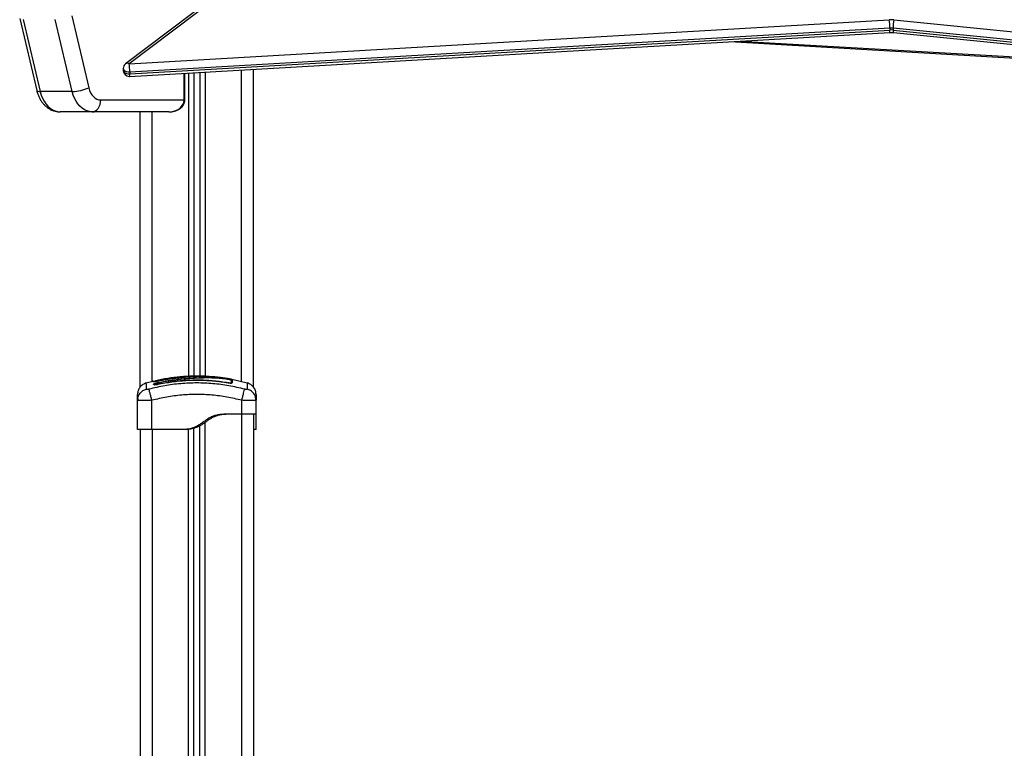
# Model space of a CAD drawing. Units: millimetres. Extents: x 0 to 16.5, y -0.2 to 16.7.
# Drawn here: x 5.5 to 6.3, y 13.2 to 13.9 of the extents above; entities that cross this region are included whole.
import ezdxf

# ---------------------------------------------------------------- set-up
doc = ezdxf.new("R2010")
doc.units = ezdxf.units.MM
doc.layers.add('DIASTASEIS', color=253, linetype='Continuous', lineweight=5)
doc.dimstyles.new('STANDARD_ACAD', dxfattribs={"dimtxt": 0.18, "dimasz": 0.18, "dimexe": 0.18, "dimexo": 0.0625, "dimgap": 0.09, "dimtad": 0, "dimtih": 1, "dimtoh": 1, "dimdec": 4, "dimzin": 0, "dimdsep": 46, "dimtxsty": 'Standard', "dimcen": 0.09, "dimadec": 0, "dimazin": 0, "dimtfac": 1, "dimtdec": 4, "dimtofl": 0, "dimtmove": 0, "dimatfit": 3, "dimfxl": 1, "dimtolj": 1, "dimtzin": 0, "dimarcsym": 0})

# ---------------------------------------------------------------- blocks, each defined once
blk = doc.blocks.new('*D68')
at = {"layer": 'Defpoints', "color": 0}
for p in [(6.11709, 14.25662), (9.30355, 10.75662), (9.91929, 10.75662)]:
    blk.add_point(p, dxfattribs=at)
at = {"layer": 'DIASTASEIS', "color": 0, "lineweight": -2}
for p, q in [((6.17959, 14.25662), (10.09929, 14.25662)), ((9.91929, 14.07662), (9.91929, 12.68662)), ((9.91929, 10.93662), (9.91929, 12.32662)), ((9.36605, 10.75662), (10.09929, 10.75662))]:
    blk.add_line(p, q, dxfattribs=at)
at = {"layer": 'DIASTASEIS', "color": 0}
for points in [[(9.94929, 14.07662), (9.88929, 14.07662), (9.91929, 14.25662)], [(9.88929, 10.93662), (9.94929, 10.93662), (9.91929, 10.75662)]]:
    blk.add_solid(points, dxfattribs=at)
at = {"layer": 'DIASTASEIS', "color": 0, "insert": (9.91929, 12.50662), "char_height": 0.18, "attachment_point": 5}
blk.add_mtext('\\A1;3.50', dxfattribs=at)
blk = doc.blocks.new('S024E_A')
at = {"color": 7, "linetype": 'Continuous', "lineweight": 25}
for p, q in [((5.64933, 13.88822), (5.55516, 13.81706)), ((5.65235, 13.88823), (5.55817, 13.81707)), ((5.50987, 13.85737), (5.52417, 13.79687)), ((5.4662, 13.85507), (5.48049, 13.79457)), ((5.46923, 13.8542), (5.48352, 13.7937)), ((5.51039, 13.7937), (5.4961, 13.8542)), ((5.55817, 13.81707), (6.19634, 13.854)), ((6.19682, 13.84701), (5.55865, 13.81008)), ((6.19682, 13.84701), (6.19682, 13.84541)), ((6.56582, 13.81011), (6.19943, 13.84696)), ((6.19943, 13.84696), (6.19943, 13.84536)), ((6.20026, 13.85392), (6.56664, 13.81707)), ((5.55846, 13.80648), (6.19663, 13.84341)), ((5.55865, 13.80848), (6.19682, 13.84541)), ((6.19943, 13.84536), (6.56582, 13.80851)), ((6.19976, 13.84335), (6.56614, 13.8065)), ((6.06241, 13.83565), (6.46241, 13.8125)), ((6.07115, 13.83615), (6.46241, 13.81351)), ((5.55317, 13.81307), (5.55317, 13.81148)), ((5.55865, 13.81008), (5.55865, 13.80848)), ((5.60426, 13.78662), (5.60426, 13.80913)), ((5.60484, 13.78662), (5.60484, 13.80917)), ((5.60791, 13.80935), (5.60791, 13.55438)), ((5.61241, 13.80961), (5.61241, 13.55458)), ((5.61741, 13.80989), (5.61741, 13.55451)), ((5.62191, 13.81016), (5.62191, 13.55445)), ((5.65241, 13.54992), (5.65241, 13.81192)), ((5.66241, 13.54542), (5.66241, 13.8125)), ((5.51039, 13.7937), (5.48352, 13.7937)), ((5.53423, 13.78662), (5.60426, 13.78662)), ((5.60484, 13.78662), (5.60426, 13.78662)), ((5.52715, 13.77662), (5.50028, 13.77662)), ((5.59153, 13.77662), (5.52715, 13.77662)), ((5.56741, 13.54542), (5.56741, 13.77662)), ((5.57741, 13.54992), (5.57741, 13.77662)), ((5.57795, 13.55005), (5.57252, 13.54879)), ((5.57793, 13.54971), (5.57792, 13.55014)), ((5.58024, 13.55069), (5.58024, 13.55068)), ((5.59645, 13.55266), (5.58195, 13.55025)), ((5.58199, 13.55026), (5.58195, 13.55047)), ((5.58224, 13.5492), (5.58564, 13.54987)), ((5.58225, 13.54904), (5.58566, 13.54972)), ((5.59648, 13.55266), (5.59645, 13.55266)), ((5.5965, 13.55266), (5.59648, 13.55266)), ((5.63228, 13.55363), (5.63115, 13.55372)), ((5.6573, 13.54879), (5.64435, 13.55178)), ((5.57867, 13.54742), (5.57867, 13.54781)), ((5.57965, 13.54764), (5.57965, 13.54803)), ((5.58218, 13.54748), (5.58214, 13.54768)), ((5.64114, 13.54872), (5.64117, 13.54892)), ((5.56516, 13.53426), (5.56541, 13.53576)), ((5.56539, 13.53417), (5.56516, 13.53426)), ((5.56516, 13.50962), (5.56516, 13.53426)), ((5.56528, 13.53578), (5.56538, 13.53417)), ((5.57716, 13.50962), (5.57716, 13.53426)), ((5.65266, 13.52262), (5.65266, 13.53426)), ((5.66466, 13.53426), (5.66441, 13.53576)), ((5.66443, 13.53417), (5.66453, 13.53578)), ((5.66466, 13.53426), (5.66443, 13.53417)), ((5.66466, 13.52262), (5.66466, 13.53426)), ((5.65266, 13.52262), (5.64116, 13.52262)), ((5.65241, 13.52262), (5.65241, 12.30662)), ((5.66241, 13.52262), (5.66241, 12.30662)), ((5.56741, 13.50962), (5.56741, 12.25585)), ((5.60416, 13.50962), (5.57716, 13.50962)), ((5.57741, 13.50962), (5.57741, 12.30658)), ((5.60616, 13.50962), (5.60416, 13.50962)), ((5.60791, 12.30662), (5.60791, 13.50988)), ((5.61241, 12.30662), (5.61241, 13.51079)), ((5.61741, 12.30662), (5.61741, 13.51278)), ((5.62191, 12.30662), (5.62191, 13.51566)), ((5.66466, 13.50962), (5.66266, 13.50962))]:
    blk.add_line(p, q, dxfattribs=at)
at = {"color": 7, "linetype": 'Continuous', "lineweight": 25, "flags": 128}
for points in [[(6.19943, 13.84536), (6.19945, 13.84464), (6.19949, 13.84406), (6.19957, 13.84364), (6.19967, 13.8434), (6.19976, 13.84335)], [(5.55865, 13.81008), (5.5572, 13.81013), (5.55582, 13.81042), (5.55465, 13.81094), (5.55378, 13.81164), (5.55328, 13.81246), (5.55317, 13.81307)], [(5.55317, 13.81148), (5.55328, 13.81086), (5.55378, 13.81004), (5.55465, 13.80934), (5.55582, 13.80882), (5.5572, 13.80853), (5.55865, 13.80848)], [(5.48049, 13.79457), (5.48072, 13.79423), (5.48132, 13.79394), (5.48227, 13.79376), (5.48352, 13.7937)], [(5.48352, 13.7937), (5.48435, 13.79081), (5.48542, 13.78809), (5.48673, 13.78557), (5.48825, 13.78331), (5.48995, 13.78134), (5.49182, 13.77967), (5.49382, 13.77835), (5.49592, 13.7774), (5.49808, 13.77682), (5.50028, 13.77662)], [(5.52715, 13.77662), (5.52495, 13.77682), (5.52279, 13.7774), (5.52069, 13.77835), (5.51869, 13.77967), (5.51682, 13.78134), (5.51512, 13.78331), (5.5136, 13.78557), (5.51229, 13.78809), (5.51122, 13.79081), (5.51039, 13.7937)], [(5.52417, 13.79687), (5.52481, 13.79472), (5.52568, 13.79273), (5.52676, 13.79096), (5.52803, 13.78945), (5.52944, 13.78824), (5.53097, 13.78735), (5.53258, 13.7868), (5.53423, 13.78662)], [(5.52715, 13.77662), (5.52853, 13.77681), (5.52986, 13.77738), (5.53108, 13.77831), (5.53215, 13.77955), (5.53303, 13.78107), (5.53369, 13.78279), (5.53409, 13.78467), (5.53423, 13.78662)], [(5.64147, 13.55227), (5.64147, 13.55232), (5.64146, 13.55234)]]:
    blk.add_lwpolyline(points, dxfattribs=at)
at = {"color": 7, "linetype": 'Continuous', "lineweight": 25}
for centre, radius, start, end in [((6.19778, 13.82919), 0.02485, 84.28052, 93.31487), ((6.14437, 13.84693), 0.05245, 0.09522, 7.75171), ((6.19778, 13.83047), 0.01657, 84.28052, 93.31487), ((6.23004, 13.84686), 0.03061, 166.66437, 179.81185), ((6.19274, 13.84479), 0.00413, 340.4734, 8.65495), ((6.19778, 13.82888), 0.01657, 84.28052, 93.31487), ((5.55817, 13.81307), 0.005, 127.07313, 180), ((5.55667, 13.81459), 0.0029, 58.79233, 121.47081), ((5.5062, 13.81), 0.05245, 0.09522, 7.75171), ((5.55817, 13.81148), 0.005, 180, 270), ((5.55817, 13.81148), 0.005, 270, 273.31198), ((5.55457, 13.80786), 0.00413, 340.4734, 8.65495), ((5.50906, 13.831), 0.03732, 272.03571, 293.86963), ((5.57816, 13.54873), 0.001, 69.14658, 103.36381), ((5.58046, 13.54976), 0.001, 103.13441, 180.00696), ((5.58046, 13.54927), 0.001, 102.53205, 145.78193), ((5.64416, 13.55128), 0.0005, 169.61854, 349.12244), ((5.57916, 13.54793), 0.000501, 193.6101, 346.32948), ((5.57917, 13.54753), 0.000486, 309.68398, 12.79105), ((5.64414, 13.5489), 0.000486, 169.54079, 232.83844)]:
    blk.add_arc(centre, radius, start, end, dxfattribs=at)
blk.add_ellipse((5.59153, 13.78662), major_axis=(0.01273, 0), ratio=0.785674, start_param=4.712389, end_param=6.283185, dxfattribs=at)
for points, knots in [([(6.19663, 13.84341), (6.19694, 13.84343), (6.19781, 13.84347), (6.19886, 13.84343), (6.19959, 13.84336), (6.19976, 13.84335)], [0, 0, 0, 0, 0.291057, 0.835225, 1, 1, 1, 1]), ([(5.48049, 13.79457), (5.48063, 13.79403), (5.481, 13.79256), (5.48183, 13.79025), (5.48303, 13.78771), (5.48448, 13.78534), (5.48617, 13.78319), (5.48808, 13.7813), (5.49016, 13.7797), (5.49238, 13.77842), (5.49469, 13.77747), (5.49706, 13.77687), (5.49894, 13.77664), (5.50001, 13.77663), (5.50028, 13.77662)], [0, 0, 0, 0, 0.055648, 0.149991, 0.244928, 0.339971, 0.434649, 0.528373, 0.620586, 0.710919, 0.799271, 0.885779, 0.970753, 1, 1, 1, 1]), ([(5.59153, 13.77662), (5.59197, 13.77663), (5.5932, 13.77666), (5.59518, 13.77695), (5.59739, 13.77757), (5.5994, 13.77847), (5.60114, 13.7796), (5.60257, 13.78091), (5.60366, 13.78236), (5.60441, 13.78391), (5.60479, 13.78535), (5.60483, 13.78625), (5.60484, 13.78662)], [0, 0, 0, 0, 0.072076, 0.200534, 0.32563, 0.444989, 0.557259, 0.662085, 0.759989, 0.852114, 0.939977, 1, 1, 1, 1]), ([(5.57902, 13.54972), (5.579, 13.54976), (5.57893, 13.54987), (5.57878, 13.55002), (5.57858, 13.55015), (5.57835, 13.55022), (5.57813, 13.55024), (5.57799, 13.55021), (5.57792, 13.5502)], [0, 0, 0, 0, 0.107225, 0.294426, 0.481643, 0.664089, 0.837772, 1, 1, 1, 1]), ([(5.58195, 13.55025), (5.58143, 13.55014), (5.58039, 13.54993), (5.57927, 13.54975), (5.57859, 13.54967), (5.57821, 13.54965), (5.57797, 13.54966), (5.57794, 13.54969), (5.57793, 13.54971)], [0, 0, 0, 0, 0.2494331, 0.4988034, 0.6241179, 0.7494015, 0.8747083, 1, 1, 1, 1]), ([(5.62406, 13.5543), (5.62345, 13.55435), (5.61932, 13.55471), (5.61163, 13.55467), (5.60102, 13.55412), (5.59051, 13.55284), (5.58363, 13.55142), (5.58023, 13.55072)], [0, 0, 0, 0, 0.041531, 0.28165, 0.522116, 0.764049, 1, 1, 1, 1]), ([(5.58024, 13.55068), (5.58024, 13.55069), (5.58024, 13.55071), (5.58024, 13.55043), (5.58024, 13.55025)], [0, 0, 0, 0, 0.322787, 1, 1, 1, 1]), ([(5.58024, 13.55025), (5.58026, 13.55023), (5.58029, 13.55021), (5.58058, 13.55023), (5.58099, 13.55029), (5.58147, 13.55038), (5.58181, 13.55044), (5.58195, 13.55047)], [0, 0, 0, 0, 0.2083048, 0.4166363, 0.6247904, 0.8357553, 1, 1, 1, 1]), ([(5.58195, 13.55047), (5.5826, 13.55061), (5.58587, 13.55129), (5.59068, 13.55214), (5.59487, 13.55268), (5.59642, 13.55288)], [0, 0, 0, 0, 0.136347, 0.68189, 1, 1, 1, 1]), ([(5.59645, 13.55265), (5.59425, 13.55237), (5.58939, 13.55173), (5.58458, 13.55077), (5.58195, 13.55024)], [0, 0, 0, 0, 0.452511, 1, 1, 1, 1]), ([(5.64117, 13.54892), (5.63725, 13.5495), (5.62942, 13.55066), (5.61756, 13.55127), (5.60573, 13.55102), (5.59388, 13.54991), (5.58606, 13.54843), (5.58214, 13.54768)], [0, 0, 0, 0, 0.2005193, 0.3996274, 0.5984755, 0.7982195, 1, 1, 1, 1]), ([(5.64114, 13.54872), (5.63722, 13.5493), (5.6294, 13.55045), (5.61756, 13.55106), (5.60574, 13.55081), (5.5939, 13.5497), (5.5861, 13.54822), (5.58218, 13.54748)], [0, 0, 0, 0, 0.200518, 0.399628, 0.598479, 0.798224, 1, 1, 1, 1]), ([(5.58564, 13.54987), (5.58738, 13.55019), (5.5909, 13.55082), (5.59618, 13.55159), (5.60149, 13.55222), (5.60676, 13.5527), (5.61197, 13.55306), (5.61699, 13.55331), (5.62194, 13.55345), (5.62661, 13.55344), (5.63094, 13.55326), (5.63491, 13.55294), (5.63812, 13.55254), (5.64038, 13.55221), (5.64171, 13.55198), (5.64266, 13.5518), (5.64349, 13.55161), (5.64414, 13.55144), (5.64457, 13.55128), (5.64462, 13.55122), (5.64465, 13.55118)], [0, 0, 0, 0, 0.083104, 0.166925, 0.250155, 0.334142, 0.417236, 0.500243, 0.581867, 0.671895, 0.750386, 0.8129, 0.875382, 0.906645, 0.922218, 0.937788, 0.953331, 0.968866, 0.984434, 1, 1, 1, 1]), ([(5.58566, 13.54972), (5.58827, 13.55018), (5.59349, 13.5511), (5.60136, 13.55208), (5.60921, 13.55276), (5.61688, 13.55318), (5.62406, 13.55337), (5.62976, 13.55325), (5.63449, 13.55289), (5.63757, 13.55254), (5.63977, 13.55223), (5.64097, 13.55205), (5.64183, 13.55189), (5.64258, 13.55173), (5.64318, 13.55158), (5.64359, 13.55145), (5.64364, 13.5514), (5.64367, 13.55137)], [0, 0, 0, 0, 0.12706, 0.254152, 0.381553, 0.509276, 0.636799, 0.763249, 0.825799, 0.887944, 0.919009, 0.934003, 0.947216, 0.960449, 0.973671, 0.986858, 1, 1, 1, 1]), ([(5.59642, 13.55288), (5.59758, 13.55302), (5.59989, 13.55329), (5.60338, 13.55364), (5.60684, 13.55394), (5.61033, 13.55419), (5.61378, 13.55436), (5.61842, 13.55448), (5.62322, 13.55439), (5.62837, 13.55405), (5.63259, 13.55363), (5.63698, 13.55307), (5.63996, 13.55259), (5.64146, 13.55234)], [0, 0, 0, 0, 0.072964, 0.145891, 0.221402, 0.296941, 0.379458, 0.462026, 0.627497, 0.718947, 0.810363, 0.905166, 1, 1, 1, 1]), ([(5.59646, 13.55265), (5.59645, 13.55268), (5.59644, 13.55279), (5.59643, 13.55285), (5.59642, 13.55287), (5.59642, 13.55288), (5.59642, 13.55288)], [0, 0, 0, 0, 0.211867, 0.778007, 0.95295, 1, 1, 1, 1]), ([(5.64164, 13.55231), (5.6403, 13.55253), (5.63767, 13.55296), (5.63376, 13.55347), (5.62997, 13.55386), (5.62626, 13.55413), (5.62264, 13.55429), (5.61904, 13.55433), (5.6155, 13.55426), (5.61192, 13.55409), (5.60762, 13.5538), (5.60246, 13.55336), (5.59849, 13.55289), (5.5965, 13.55266)], [0, 0, 0, 0, 0.084376, 0.16655, 0.25013, 0.331787, 0.415828, 0.500336, 0.585764, 0.668188, 0.750542, 0.875261, 1, 1, 1, 1]), ([(5.64146, 13.55234), (5.64165, 13.55231), (5.64204, 13.55224), (5.64251, 13.55215), (5.6428, 13.5521), (5.64285, 13.55209), (5.64286, 13.55209)], [0, 0, 0, 0, 0.332248, 0.664578, 0.994783, 1, 1, 1, 1]), ([(5.64435, 13.55182), (5.64433, 13.55182), (5.64404, 13.55188), (5.64308, 13.55205), (5.64212, 13.55222), (5.64164, 13.55231)], [0, 0, 0, 0, 0.0494185, 0.5246971, 1, 1, 1, 1]), ([(5.64367, 13.55137), (5.64367, 13.55108), (5.64367, 13.55052), (5.64367, 13.5495), (5.64367, 13.54899)], [0, 0, 0, 0, 0.500003, 1, 1, 1, 1]), ([(5.64465, 13.55118), (5.64465, 13.5509), (5.64465, 13.55033), (5.64465, 13.54932), (5.64465, 13.54881)], [0, 0, 0, 0, 0.49812, 1, 1, 1, 1]), ([(5.57251, 13.54881), (5.57152, 13.54844), (5.56948, 13.54767), (5.56707, 13.54534), (5.56546, 13.5424), (5.56525, 13.54023), (5.56516, 13.53917)], [0, 0, 0, 0, 0.243242, 0.499994, 0.75675, 1, 1, 1, 1]), ([(5.56541, 13.53576), (5.56547, 13.53628), (5.56566, 13.53788), (5.56712, 13.54026), (5.56953, 13.54253), (5.57159, 13.54326), (5.5726, 13.54362)], [0, 0, 0, 0, 0.140026, 0.431869, 0.723714, 1, 1, 1, 1]), ([(5.5726, 13.54362), (5.57258, 13.54464), (5.57255, 13.54669), (5.57252, 13.54846), (5.57252, 13.54869), (5.57251, 13.54881)], [0, 0, 0, 0, 0.332587, 0.666079, 1, 1, 1, 1]), ([(5.57473, 13.54362), (5.57445, 13.54355), (5.57404, 13.54346), (5.57354, 13.5434), (5.57322, 13.54339), (5.57295, 13.5434), (5.57268, 13.54346), (5.57263, 13.54355), (5.5726, 13.54362)], [0, 0, 0, 0, 0.249133, 0.374535, 0.5, 0.625464, 0.750867, 1, 1, 1, 1]), ([(5.65509, 13.54362), (5.6507, 13.54465), (5.64192, 13.54671), (5.62846, 13.5484), (5.61491, 13.54902), (5.60135, 13.5484), (5.5879, 13.54671), (5.57911, 13.54465), (5.57473, 13.54362)], [0, 0, 0, 0, 0.166289, 0.333032, 0.5, 0.666968, 0.833711, 1, 1, 1, 1]), ([(5.57716, 13.53426), (5.57689, 13.53529), (5.57634, 13.53741), (5.5756, 13.54027), (5.57501, 13.54253), (5.57482, 13.54326), (5.57473, 13.54362)], [0, 0, 0, 0, 0.243153, 0.499999, 0.756846, 1, 1, 1, 1]), ([(5.57867, 13.54781), (5.57873, 13.54791), (5.57884, 13.5481), (5.57967, 13.54849), (5.58084, 13.54888), (5.58177, 13.54909), (5.58224, 13.5492)], [0, 0, 0, 0, 0.250645, 0.500261, 0.749724, 1, 1, 1, 1]), ([(5.58218, 13.54748), (5.58172, 13.54739), (5.58104, 13.54726), (5.58023, 13.54718), (5.57968, 13.54715), (5.57925, 13.54716), (5.57891, 13.5472), (5.57886, 13.54727), (5.57884, 13.5473)], [0, 0, 0, 0, 0.294705, 0.4433894, 0.5923066, 0.7412673, 0.8900667, 1, 1, 1, 1]), ([(5.5797, 13.54756), (5.57969, 13.54753), (5.57967, 13.54748), (5.57965, 13.54743), (5.57964, 13.54741)], [0, 0, 0, 0, 0.4952606, 1, 1, 1, 1]), ([(5.57965, 13.54803), (5.57969, 13.5481), (5.57977, 13.54824), (5.58037, 13.54852), (5.58123, 13.54881), (5.58191, 13.54896), (5.58225, 13.54904)], [0, 0, 0, 0, 0.248945, 0.499571, 0.750434, 1, 1, 1, 1]), ([(5.58214, 13.54768), (5.58181, 13.54762), (5.58132, 13.54753), (5.58075, 13.54747), (5.58036, 13.54745), (5.58005, 13.54746), (5.57981, 13.54749), (5.57976, 13.54754), (5.57974, 13.54756)], [0, 0, 0, 0, 0.2886696, 0.4328425, 0.5766742, 0.7204477, 0.8644503, 1, 1, 1, 1]), ([(5.64449, 13.54867), (5.64446, 13.54865), (5.64441, 13.54858), (5.64407, 13.54852), (5.64364, 13.54849), (5.6431, 13.5485), (5.64229, 13.54855), (5.6416, 13.54865), (5.64114, 13.54872)], [0, 0, 0, 0, 0.111895, 0.260131, 0.408579, 0.557086, 0.705491, 1, 1, 1, 1]), ([(5.64357, 13.54891), (5.64355, 13.54888), (5.64351, 13.54883), (5.64326, 13.54878), (5.64295, 13.54876), (5.64257, 13.54877), (5.64199, 13.5488), (5.6415, 13.54887), (5.64117, 13.54892)], [0, 0, 0, 0, 0.138067, 0.281996, 0.425624, 0.569167, 0.71286, 1, 1, 1, 1]), ([(5.64368, 13.54876), (5.64367, 13.54879), (5.64364, 13.54883), (5.64362, 13.54888), (5.64361, 13.5489)], [0, 0, 0, 0, 0.504395, 1, 1, 1, 1]), ([(5.65266, 13.53426), (5.65292, 13.53529), (5.65347, 13.53741), (5.65422, 13.54026), (5.65481, 13.54253), (5.655, 13.54326), (5.65509, 13.54362)], [0, 0, 0, 0, 0.243153, 0.499999, 0.756846, 1, 1, 1, 1]), ([(5.65722, 13.54362), (5.65719, 13.54355), (5.65714, 13.54346), (5.65687, 13.5434), (5.6566, 13.54339), (5.65627, 13.5434), (5.65578, 13.54346), (5.65536, 13.54355), (5.65509, 13.54362)], [0, 0, 0, 0, 0.249133, 0.374536, 0.5, 0.625465, 0.750867, 1, 1, 1, 1]), ([(5.6573, 13.54881), (5.6573, 13.54881), (5.6573, 13.54901), (5.65729, 13.54831), (5.65727, 13.54673), (5.65723, 13.54465), (5.65722, 13.54362)], [0, 0, 0, 0, 0.0000242, 0.3339531, 0.6674294, 1, 1, 1, 1]), ([(5.66441, 13.53576), (5.66435, 13.53628), (5.66416, 13.53788), (5.6627, 13.54026), (5.66029, 13.54253), (5.65822, 13.54326), (5.65722, 13.54362)], [0, 0, 0, 0, 0.140028, 0.431872, 0.723715, 1, 1, 1, 1]), ([(5.66466, 13.53917), (5.66456, 13.54023), (5.66436, 13.5424), (5.66274, 13.54534), (5.66034, 13.54767), (5.65829, 13.54844), (5.6573, 13.54881)], [0, 0, 0, 0, 0.2432499, 0.5000055, 0.756758, 1, 1, 1, 1]), ([(5.56516, 13.53426), (5.56516, 13.53523), (5.56516, 13.53717), (5.56516, 13.53883), (5.56516, 13.53906), (5.56516, 13.53917)], [0, 0, 0, 0, 0.334003, 0.666754, 1, 1, 1, 1]), ([(5.57716, 13.53426), (5.57636, 13.53423), (5.57481, 13.53416), (5.57254, 13.5341), (5.57046, 13.53406), (5.56862, 13.53404), (5.5671, 13.53405), (5.56603, 13.5341), (5.56547, 13.53414), (5.56539, 13.53417), (5.56539, 13.53417)], [0, 0, 0, 0, 0.14436, 0.282817, 0.427603, 0.570451, 0.713328, 0.858084, 0.996571, 1, 1, 1, 1]), ([(5.65266, 13.53426), (5.64852, 13.53524), (5.64026, 13.53718), (5.62762, 13.53878), (5.61492, 13.53936), (5.60221, 13.53878), (5.58957, 13.53718), (5.5813, 13.53524), (5.57716, 13.53426)], [0, 0, 0, 0, 0.167002, 0.333377, 0.5, 0.666155, 0.832861, 1, 1, 1, 1]), ([(5.66443, 13.53417), (5.66443, 13.53417), (5.66435, 13.53414), (5.66378, 13.5341), (5.66272, 13.53405), (5.6612, 13.53404), (5.65936, 13.53406), (5.65727, 13.5341), (5.65501, 13.53416), (5.65345, 13.53423), (5.65266, 13.53426)], [0, 0, 0, 0, 0.003427, 0.141916, 0.286669, 0.429549, 0.572394, 0.717183, 0.855638, 1, 1, 1, 1]), ([(5.66466, 13.53917), (5.66466, 13.53906), (5.66466, 13.53884), (5.66466, 13.53717), (5.66466, 13.53523), (5.66466, 13.53426)], [0, 0, 0, 0, 0.3323113, 0.6657228, 1, 1, 1, 1]), ([(5.64116, 13.52262), (5.63999, 13.52259), (5.63767, 13.52253), (5.63425, 13.52226), (5.63094, 13.52167), (5.62781, 13.52065), (5.62491, 13.51916), (5.62216, 13.5173), (5.61949, 13.51533), (5.61674, 13.51346), (5.61335, 13.51163), (5.60913, 13.51015), (5.60582, 13.5098), (5.60416, 13.50962)], [0, 0, 0, 0, 0.087786, 0.173596, 0.25718, 0.338945, 0.419297, 0.501456, 0.586752, 0.668233, 0.750546, 0.875335, 1, 1, 1, 1]), ([(5.64316, 13.52262), (5.64202, 13.52259), (5.63976, 13.52253), (5.63642, 13.52228), (5.63343, 13.52177), (5.63079, 13.52099), (5.62851, 13.52001), (5.62634, 13.51878), (5.62427, 13.51737), (5.62224, 13.51588), (5.62019, 13.51443), (5.61808, 13.51309), (5.61513, 13.51155), (5.61115, 13.51016), (5.60782, 13.5098), (5.60616, 13.50962)], [0, 0, 0, 0, 0.085192, 0.169179, 0.251043, 0.312592, 0.374995, 0.436361, 0.499208, 0.562523, 0.625343, 0.687393, 0.74946, 0.874752, 1, 1, 1, 1]), ([(5.66266, 13.50962), (5.66266, 13.5098), (5.66266, 13.51016), (5.66266, 13.51164), (5.66266, 13.51348), (5.66266, 13.51535), (5.66266, 13.51736), (5.66266, 13.51924), (5.66266, 13.52073), (5.66266, 13.52172), (5.66266, 13.52228), (5.66266, 13.52253), (5.66266, 13.52259), (5.66266, 13.52262)], [0, 0, 0, 0, 0.125261, 0.250566, 0.332334, 0.413764, 0.500817, 0.584869, 0.666736, 0.748931, 0.830791, 0.914787, 1, 1, 1, 1]), ([(5.66466, 13.50962), (5.66466, 13.5098), (5.66466, 13.51015), (5.66466, 13.51149), (5.66466, 13.51283), (5.66466, 13.51385), (5.66466, 13.51496), (5.66466, 13.51613), (5.66466, 13.51741), (5.66466, 13.5187), (5.66466, 13.51992), (5.66466, 13.52091), (5.66466, 13.52172), (5.66466, 13.52226), (5.66466, 13.52253), (5.66466, 13.52259), (5.66466, 13.52262)], [0, 0, 0, 0, 0.1246507, 0.2494254, 0.2991261, 0.3483504, 0.3973471, 0.4490856, 0.498528, 0.5597015, 0.6203674, 0.6811477, 0.7428496, 0.826436, 0.912236, 1, 1, 1, 1]), ([(5.66241, 13.50962), (5.66243, 13.50962), (5.66264, 13.50962), (5.66265, 13.50962), (5.66266, 13.50962)], [0, 0, 0, 0, 0.09227, 1, 1, 1, 1])]:
    blk.add_open_spline(points, degree=3, knots=knots, dxfattribs=at)
for points in [[(5.66466, 13.52262), (5.66461, 13.52262), (5.66452, 13.52262), (5.66381, 13.52262), (5.6627, 13.52262), (5.6612, 13.52262), (5.65937, 13.52262), (5.65728, 13.52262), (5.65501, 13.52262), (5.65344, 13.52262), (5.65266, 13.52262)], [(5.56867, 13.50962), (5.56815, 13.50962), (5.5671, 13.50962), (5.56601, 13.50962), (5.56529, 13.50962), (5.5652, 13.50962), (5.56516, 13.50962)], [(5.57716, 13.50962), (5.57637, 13.50962), (5.5748, 13.50962), (5.57254, 13.50962), (5.57043, 13.50962), (5.56926, 13.50962), (5.56867, 13.50962)]]:
    blk.add_open_spline(points, degree=3, dxfattribs=at)

msp = doc.modelspace()

# ---------------------------------------------------------------- block references
msp.add_blockref('S024E_A', (0, 0))

# ---------------------------------------------------------------- dimensions: what is measured, and where the dimension line sits
at = {"layer": 'DIASTASEIS'}
dim = msp.add_linear_dim(base=(9.91929, 10.75662), p1=(6.11709, 14.25662), p2=(9.30355, 10.75662), angle=90, dimstyle='STANDARD_ACAD', override={"dimdec": 2, "dimtxsty": 'Standard', "dimtmove": 2}, dxfattribs=at)
dim.commit()
dim.dimension.update_dxf_attribs({"geometry": '*D68', "text_midpoint": (9.91929, 12.50662)})

doc.saveas('drawing.dxf')
